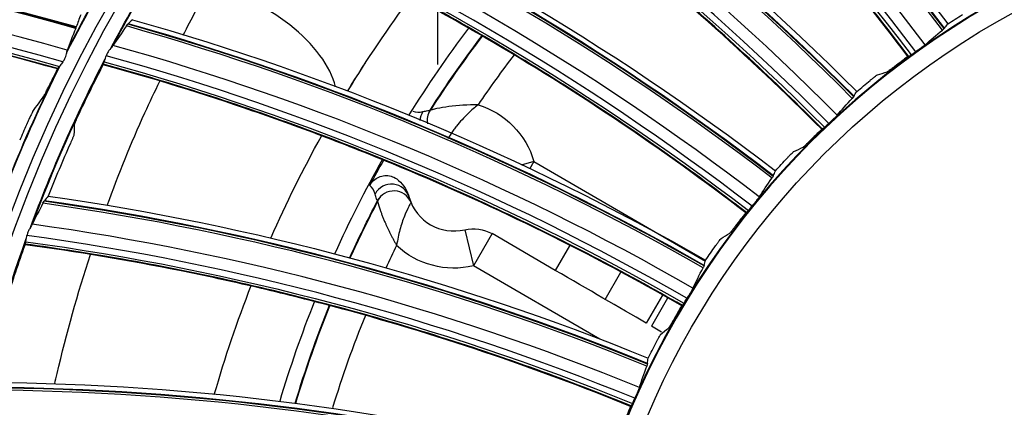
# Model space of a CAD drawing. Units: millimetres. Extents: x 9 to 1416, y 205 to 1152.
# Drawn here: x 940 to 967, y 907 to 917 of the extents above; entities that cross this region are included whole.
import ezdxf

# ---------------------------------------------------------------- set-up
doc = ezdxf.new("R2010")
doc.units = ezdxf.units.MM
doc.layers.add('1', color=7, linetype='CONTINUOUS', true_color=0xffffff)

msp = doc.modelspace()

# ---------------------------------------------------------------- linework, layer by layer
at = {"layer": '1', "color": 0, "linetype": 'ByBlock'}
for p, q in [((951.61, 916.05), (951.61, 932.05)), ((954.207, 913.438), (953.862, 913.339)), ((954.207, 913.438), (954.085, 913.228)), ((954.207, 913.438), (958.835, 910.754)), ((952.34, 911.599), (952.576, 910.627)), ((953.078, 911.492), (952.576, 910.627)), ((954.784, 910.502), (953.078, 911.492)), ((955.17, 911.168), (954.784, 910.502)), ((955.987, 908.648), (952.576, 910.627)), ((956.13, 909.721), (956.555, 910.454)), ((957.675, 909.831), (957.239, 909.078)), ((957.814, 909.755), (957.375, 908.999)), ((957.649, 908.84), (957.375, 908.999))]:
    msp.add_line(p, q, dxfattribs=at)
for radius in [143.622, 142.687, 142.458, 142.192, 121.739, 102.864, 82.614, 61.364, 40.239, 22.267]:
    msp.add_circle((977.777, 897.887), radius, dxfattribs=at)
at = {"layer": '1', "color": 0, "linetype": 'ByBlock', "extrusion": (0, 0, -1)}
for radius in [143.061, 142.756, 142.707, 142.341, 142.204, 122.125, 121.511, 102.636, 83, 82.386, 61.136, 40.011, 22.767, 22.75]:
    msp.add_circle((-977.777, 897.887), radius, dxfattribs=at)
for centre, radius, start, end in [((-977.777, 897.887), 141.449, 3.11094, 86.6463), ((-977.777, 897.887), 138.577, 2.38211, 87.62102), ((-977.777, 897.887), 39.625, 28.0041, 35.1947), ((-977.777, 897.887), 40.625, 27.0837, 31.8353), ((-977.777, 897.887), 40.638, 27.1527, 31.715), ((-977.777, 897.887), 31.341, 32.7022, 37.2117), ((-977.777, 897.887), 31.326, 32.7309, 37.1792), ((-977.777, 897.887), 39.625, 20.3416, 27.5378), ((-977.777, 897.887), 40.625, 21.7873, 26.5389), ((-977.777, 897.887), 40.638, 21.8585, 26.4208), ((-952.045, 912.813), 2.25, 106.9107, 163.878), ((-977.777, 897.887), 33.5, 23.7597, 28.9912), ((-949.884, 912.189), 1, 132.2674, 163.878), ((-977.777, 897.887), 31.341, 24.3903, 27.5314), ((-977.777, 897.887), 31.326, 24.4158, 27.5025), ((-952.576, 910.627), 1, 76.3545, 120.1163), ((-977.777, 897.887), 39.625, 12.6847, 19.8753), ((-952.045, 912.813), 2.25, 256.3545, 313.3229), ((-977.777, 897.887), 33.5, 16.0613, 21.366), ((-977.777, 897.887), 31.341, 16.7564, 21.8803), ((-977.777, 897.887), 31.326, 16.7557, 21.8578)]:
    msp.add_arc(centre, radius, start, end, dxfattribs=at)
at = {"layer": '1', "color": 0, "linetype": 'ByBlock'}
for centre, radius, start, end in [((977.777, 897.887), 141.413, 93.3537, 176.88906), ((977.777, 897.887), 141.005, 93.3537, 176.88906), ((977.777, 897.887), 39.612, 144.9554, 151.8876), ((977.777, 897.887), 31.756, 142.93, 148.0389), ((977.777, 897.887), 30.341, 142.599, 145.7431), ((977.777, 897.887), 39.612, 152.615, 159.5472), ((977.777, 897.887), 31.756, 150.5583, 155.7238), ((977.777, 897.887), 31.719, 150.5828, 151.9689), ((952.045, 912.813), 1.25, 196.122, 283.6455), ((977.777, 897.887), 39.612, 160.2745, 167.2068), ((977.777, 897.887), 30.341, 154.0234, 155.304), ((977.777, 897.887), 31.756, 158.2203, 163.375), ((977.777, 897.887), 30.341, 157.9273, 162.931)]:
    msp.add_arc(centre, radius, start, end, dxfattribs=at)
for centre, major_axis, ratio, start_param, end_param in [((910.755, 875.643), (-46.395, -50.238), 0.99991, 2.965596, 3.212951), ((910.757, 875.642), (46.434, 50.28), 0.99991, 6.107278, 6.354261), ((910.759, 875.64), (46.445, 50.291), 0.99991, 6.107358, 6.354177), ((910.736, 875.661), (45.985, 49.793), 0.99991, 6.106278, 6.357242), ((910.734, 875.663), (-45.77, -49.56), 0.99991, 2.96472, 3.217071), ((914.318, 866.909), (-39.285, -55.973), 0.99991, 2.965596, 3.212951), ((914.32, 866.907), (39.318, 56.02), 0.99991, 6.107277, 6.354261), ((914.322, 866.906), (39.327, 56.033), 0.99991, 6.107358, 6.354177), ((914.297, 866.924), (38.938, 55.478), 0.99991, 6.106278, 6.357242), ((914.295, 866.925), (-38.755, -55.219), 0.99991, 2.96472, 3.217071), ((919.014, 858.727), (-31.474, -60.71), 0.99991, 2.965596, 3.212951), ((919.016, 858.726), (31.5, 60.761), 0.99991, 6.107278, 6.354261), ((919.018, 858.725), (31.508, 60.775), 0.99991, 6.107358, 6.354177), ((918.99, 858.739), (31.196, 60.173), 0.99991, 6.106278, 6.357242), ((918.988, 858.74), (-31.05, -59.891), 0.99991, 2.96472, 3.217071), ((923.85, 854.044), (-9.301, -64.84), 0.999799, 3.005736, 3.326338), ((923.852, 854.044), (9.304, 64.864), 0.999799, 6.147315, 6.467755), ((923.853, 854.044), (9.307, 64.88), 0.999799, 6.147318, 6.46763), ((923.809, 854.05), (9.212, 64.222), 0.999799, 6.147565, 6.472817), ((923.806, 854.051), (-9.165, -63.894), 0.999799, 3.006352, 3.335087), ((946.172, 916.146), (-2.598, 1.501), 0.54071, 3.61622, 5.2909), ((924.758, 851.244), (-23.102, -64.364), 0.99991, 2.965596, 3.212951), ((924.76, 851.243), (23.121, 64.417), 0.99991, 6.107278, 6.354261), ((924.762, 851.242), (23.126, 64.432), 0.99991, 6.107358, 6.354177), ((924.733, 851.253), (22.897, 63.794), 0.99991, 6.106278, 6.357242), ((924.73, 851.254), (-22.79, -63.496), 0.99991, 2.96472, 3.217071), ((951.632, 914.514), (0.118, -0.486), 0.999778, 3.907901, 4.422484), ((951.825, 914.55), (-0.063, 0.496), 0.999818, 0.873763, 1.636462), ((951.825, 914.55), (0.267, -0.423), 0.999404, 3.578708, 4.335618), ((950.364, 912.328), (-0.48, -0.139), 0.999778, 3.141593, 5.516859), ((950.429, 912.143), (0.462, 0.192), 0.999818, 0, 2.267829), ((950.429, 912.143), (0.5, -0.022), 0.999404, 0.437116, 2.704477), ((931.448, 844.593), (-14.317, -66.868), 0.99991, 2.965596, 3.212951), ((931.45, 844.593), (14.328, 66.924), 0.99991, 6.107278, 6.354261), ((931.452, 844.592), (14.332, 66.94), 0.99991, 6.107358, 6.354177), ((931.422, 844.599), (14.19, 66.277), 0.99991, 6.106278, 6.357242), ((931.419, 844.599), (-14.123, -65.967), 0.99991, 2.96472, 3.217071), ((938.964, 838.894), (-5.276, -68.18), 0.99991, 2.965596, 3.212951), ((938.967, 838.893), (5.281, 68.237), 0.99991, 6.107278, 6.354261), ((938.969, 838.893), (5.282, 68.252), 0.99991, 6.107358, 6.354177)]:
    msp.add_ellipse(centre, major_axis=major_axis, ratio=ratio, start_param=start_param, end_param=end_param, dxfattribs=at)
for points in [[(953.669, 929.153), (958.017, 925.669), (961.953, 921.644), (965.372, 917.148)], [(964.316, 916.269), (960.897, 920.777), (956.909, 924.845), (952.473, 928.358)], [(952.522, 928.406), (956.962, 924.889), (960.958, 920.821), (964.383, 916.31)], [(949.717, 925.661), (954.49, 922.787), (958.928, 919.323), (962.916, 915.323)], [(961.986, 914.31), (957.997, 918.323), (953.502, 921.823), (948.638, 924.713)], [(948.68, 924.768), (953.549, 921.874), (958.051, 918.375), (962.047, 914.36)], [(946.265, 921.673), (951.379, 919.461), (956.239, 916.62), (960.725, 913.186)], [(959.938, 912.059), (955.449, 915.504), (950.529, 918.374), (945.322, 920.59)], [(945.357, 920.649), (950.568, 918.431), (955.496, 915.563), (959.992, 912.117)], [(920.554, 918.336), (927.574, 918.69), (934.64, 917.908), (941.404, 916.001)], [(941.366, 915.943), (934.62, 917.853), (927.571, 918.643), (920.57, 918.29)], [(944.745, 916.848), (944.971, 917.281), (945.201, 917.712), (945.431, 918.142)], [(949.182, 915.338), (949.698, 916.182), (950.275, 917.037), (950.907, 917.885)], [(941.98, 917.395), (941.937, 917.281), (941.898, 917.172), (941.861, 917.066)], [(943.376, 917.261), (948.739, 915.75), (953.935, 913.582), (958.838, 910.777)], [(965.372, 917.148), (965.503, 917.232), (965.635, 917.315), (965.768, 917.397)], [(941.846, 917.028), (941.759, 916.814), (941.684, 916.617), (941.619, 916.438)], [(941.846, 917.028), (941.852, 917.043), (941.857, 917.056), (941.861, 917.066)], [(943.212, 917.091), (943.08, 916.9), (942.959, 916.725), (942.847, 916.566)], [(965.284, 917.032), (965.277, 917.023), (965.259, 917.006), (965.229, 916.982)], [(965.284, 917.032), (965.31, 917.069), (965.339, 917.107), (965.372, 917.148)], [(964.765, 916.585), (964.903, 916.709), (965.058, 916.842), (965.229, 916.982)], [(942.839, 916.553), (942.842, 916.558), (942.845, 916.562), (942.847, 916.566)], [(941.617, 916.433), (941.618, 916.435), (941.618, 916.436), (941.619, 916.438)], [(964.299, 916.268), (964.179, 916.18), (964.06, 916.091), (963.942, 916)], [(964.299, 916.268), (964.305, 916.268), (964.311, 916.268), (964.316, 916.269)], [(941.351, 915.933), (941.289, 915.81), (941.229, 915.685), (941.168, 915.561)], [(941.366, 915.943), (941.361, 915.94), (941.356, 915.937), (941.351, 915.933)], [(941.383, 915.97), (941.388, 915.979), (941.395, 915.989), (941.404, 916.001)], [(941.904, 914.655), (942.123, 915.123), (942.351, 915.587), (942.589, 916.047)], [(958.209, 909.555), (953.3, 912.371), (948.041, 914.559), (942.586, 916.061)], [(942.586, 916.061), (942.587, 916.057), (942.588, 916.052), (942.589, 916.047)], [(942.612, 916.125), (942.609, 916.119), (942.607, 916.113), (942.604, 916.108)], [(942.612, 916.125), (948.073, 914.621), (953.339, 912.435), (958.254, 909.619)], [(949.181, 915.33), (949.34, 915.588), (949.5, 915.845), (949.661, 916.102)], [(963.474, 915.773), (963.562, 915.8), (963.65, 915.827), (963.739, 915.854)], [(962.916, 915.323), (963.034, 915.424), (963.154, 915.523), (963.275, 915.622)], [(940.692, 914.79), (940.788, 914.927), (940.885, 915.064), (940.984, 915.2)], [(962.389, 914.684), (962.509, 914.826), (962.645, 914.978), (962.796, 915.14)], [(962.843, 915.196), (962.838, 915.186), (962.822, 915.167), (962.796, 915.14)], [(962.843, 915.196), (962.864, 915.236), (962.889, 915.278), (962.916, 915.323)], [(950.937, 914.791), (951.027, 914.762), (951.118, 914.759), (951.21, 914.782)], [(951.404, 914.82), (951.404, 914.82), (951.404, 914.82), (951.404, 914.82)], [(940.516, 914.428), (940.454, 914.288), (940.393, 914.149), (940.333, 914.009)], [(941.804, 914.42), (941.802, 914.334), (941.8, 914.248), (941.798, 914.162)], [(961.97, 914.307), (961.863, 914.204), (961.757, 914.1), (961.651, 913.995)], [(961.97, 914.307), (961.975, 914.308), (961.981, 914.309), (961.986, 914.31)], [(941.701, 913.927), (941.492, 913.456), (941.292, 912.981), (941.101, 912.503)], [(961.217, 913.707), (961.301, 913.745), (961.385, 913.784), (961.47, 913.822)], [(960.725, 913.186), (960.829, 913.302), (960.934, 913.417), (961.04, 913.531)], [(960.67, 913.051), (960.666, 913.041), (960.652, 913.02), (960.63, 912.989)], [(960.67, 913.051), (960.685, 913.093), (960.703, 913.138), (960.725, 913.186)], [(949.922, 912.561), (949.896, 912.652), (949.848, 912.73), (949.778, 912.794)], [(960.288, 912.483), (960.388, 912.639), (960.502, 912.808), (960.63, 912.989)], [(941.101, 912.503), (946.617, 911.721), (952.055, 910.264), (957.289, 908.138)], [(940.961, 912.312), (940.855, 912.106), (940.758, 911.916), (940.669, 911.744)], [(949.985, 912.374), (949.985, 912.374), (949.985, 912.374), (949.985, 912.374)], [(950.89, 912.335), (950.89, 912.335), (950.89, 912.335), (950.89, 912.334)], [(959.922, 912.054), (959.83, 911.937), (959.739, 911.82), (959.648, 911.702)], [(959.922, 912.054), (959.928, 912.056), (959.933, 912.057), (959.938, 912.059)], [(940.663, 911.729), (940.665, 911.735), (940.668, 911.74), (940.669, 911.744)], [(959.257, 911.358), (959.334, 911.408), (959.413, 911.457), (959.491, 911.506)], [(939.989, 909.724), (940.144, 910.217), (940.308, 910.708), (940.482, 911.195)], [(956.828, 906.843), (951.588, 908.979), (946.084, 910.447), (940.478, 911.209)], [(940.478, 911.209), (940.479, 911.204), (940.481, 911.199), (940.482, 911.195)], [(940.495, 911.275), (940.493, 911.269), (940.492, 911.263), (940.49, 911.257)], [(940.495, 911.275), (946.107, 910.512), (951.618, 909.048), (956.864, 906.912)], [(958.838, 910.777), (958.925, 910.906), (959.014, 911.033), (959.104, 911.16)], [(958.801, 910.636), (958.799, 910.625), (958.788, 910.602), (958.771, 910.569)], [(958.801, 910.636), (958.811, 910.68), (958.823, 910.727), (958.838, 910.777)], [(957.239, 909.078), (956.517, 909.497), (955.661, 909.993), (954.784, 910.502)], [(958.498, 910.022), (958.577, 910.19), (958.667, 910.373), (958.771, 910.569)], [(958.193, 909.548), (958.198, 909.55), (958.204, 909.553), (958.209, 909.555)], [(958.193, 909.548), (958.117, 909.42), (958.042, 909.291), (957.969, 909.162)], [(957.626, 908.769), (957.697, 908.829), (957.768, 908.889), (957.839, 908.948)], [(957.289, 908.138), (957.358, 908.277), (957.429, 908.415), (957.502, 908.553)], [(957.271, 907.993), (957.27, 907.982), (957.263, 907.958), (957.25, 907.922)], [(957.271, 907.993), (957.275, 908.037), (957.281, 908.086), (957.289, 908.138)], [(957.053, 907.344), (957.108, 907.521), (957.174, 907.714), (957.25, 907.922)], [(939.48, 907.484), (945.051, 907.444), (950.635, 906.725), (956.105, 905.315)], [(956.814, 906.834), (956.756, 906.697), (956.699, 906.559), (956.643, 906.421)], [(956.814, 906.834), (956.819, 906.837), (956.823, 906.84), (956.828, 906.843)]]:
    msp.add_open_spline(points, degree=3, dxfattribs=at)
for points, knots in [([(964.299, 916.268), (963.45, 917.387), (962.567, 918.479), (960.722, 920.617), (959.762, 921.662), (958.273, 923.182), (957.768, 923.681), (956.744, 924.662), (956.225, 925.145), (954.652, 926.56), (953.575, 927.468), (952.47, 928.343)], [0, 0, 0, 0, 0.248553, 0.248553, 0.499581, 0.499581, 0.625096, 0.625096, 0.75061, 0.75061, 1, 1, 1, 1]), ([(964.32, 916.27), (963.767, 916.996), (963.202, 917.713), (961.396, 919.903), (960.105, 921.338), (957.405, 924.092), (955.996, 925.409), (953.857, 927.244), (953.17, 927.807), (952.475, 928.36)], [0, 0, 0, 0, 0.161216, 0.161216, 0.502113, 0.502113, 0.843011, 0.843011, 1, 1, 1, 1]), ([(961.97, 914.307), (960.979, 915.304), (959.958, 916.268), (957.845, 918.141), (956.754, 919.049), (955.076, 920.357), (954.509, 920.784), (953.363, 921.62), (952.784, 922.029), (951.036, 923.222), (949.848, 923.978), (948.636, 924.698)], [0, 0, 0, 0, 0.248553, 0.248553, 0.499581, 0.499581, 0.625096, 0.625096, 0.75061, 0.75061, 1, 1, 1, 1]), ([(961.99, 914.312), (961.345, 914.958), (960.69, 915.593), (958.607, 917.524), (957.137, 918.774), (954.094, 921.143), (952.522, 922.261), (950.158, 923.794), (949.402, 924.261), (948.639, 924.716)], [0, 0, 0, 0, 0.161216, 0.161216, 0.502113, 0.502113, 0.843011, 0.843011, 1, 1, 1, 1]), ([(959.941, 912.061), (959.217, 912.616), (958.482, 913.158), (956.161, 914.793), (954.537, 915.836), (951.205, 917.778), (949.499, 918.677), (946.951, 919.882), (946.14, 920.243), (945.323, 920.593)], [0, 0, 0, 0, 0.161216, 0.161216, 0.502114, 0.502114, 0.843011, 0.843011, 1, 1, 1, 1]), ([(959.922, 912.054), (958.807, 912.909), (957.667, 913.729), (955.323, 915.304), (954.121, 916.058), (952.283, 917.13), (951.665, 917.479), (950.418, 918.154), (949.79, 918.482), (947.898, 919.431), (946.62, 920.023), (945.323, 920.575)], [0, 0, 0, 0, 0.248553, 0.248553, 0.499581, 0.499581, 0.625096, 0.625096, 0.75061, 0.75061, 1, 1, 1, 1]), ([(941.351, 915.933), (939.669, 916.409), (937.971, 916.815), (935.395, 917.322), (934.53, 917.474), (932.796, 917.742), (931.927, 917.858), (930.182, 918.055), (929.307, 918.135), (927.558, 918.26), (926.683, 918.305), (924.933, 918.358), (924.057, 918.367), (922.312, 918.349), (921.443, 918.322), (920.574, 918.278)], [0, 0, 0, 0, 0.249326, 0.249326, 0.374625, 0.374625, 0.499923, 0.499923, 0.625222, 0.625222, 0.750521, 0.750521, 0.875819, 0.875819, 1, 1, 1, 1]), ([(943.376, 917.261), (943.375, 917.259), (943.374, 917.258), (943.333, 917.218), (943.295, 917.184), (943.26, 917.152)], [0, 0, 0, 0, 0.033782, 0.033782, 1, 1, 1, 1]), ([(943.212, 917.091), (943.227, 917.113), (943.24, 917.13), (943.253, 917.146), (943.257, 917.15), (943.26, 917.152)], [0, 0, 0, 0, 0.69292, 0.69292, 1, 1, 1, 1]), ([(942.839, 916.553), (942.832, 916.542), (942.822, 916.529), (942.797, 916.499), (942.782, 916.481), (942.751, 916.44), (942.734, 916.416), (942.702, 916.364), (942.688, 916.336), (942.674, 916.301), (942.671, 916.294), (942.668, 916.287)], [0, 0, 0, 0, 0.22076, 0.22076, 0.439847, 0.439847, 0.687355, 0.687355, 0.934151, 0.934151, 1, 1, 1, 1]), ([(964.765, 916.585), (964.764, 916.584), (964.763, 916.584), (964.756, 916.577), (964.745, 916.569), (964.718, 916.548), (964.701, 916.535), (964.663, 916.507), (964.642, 916.492), (964.598, 916.46), (964.575, 916.443), (964.538, 916.417), (964.523, 916.407), (964.509, 916.397)], [0, 0, 0, 0, 0.029463, 0.029463, 0.239112, 0.239112, 0.448431, 0.448431, 0.657627, 0.657627, 0.866906, 0.866906, 1, 1, 1, 1]), ([(941.501, 916.126), (941.507, 916.134), (941.513, 916.143), (941.535, 916.176), (941.551, 916.205), (941.574, 916.257), (941.582, 916.282), (941.595, 916.328), (941.599, 916.349), (941.606, 916.387), (941.609, 916.404), (941.614, 916.424), (941.615, 916.429), (941.617, 916.433)], [0, 0, 0, 0, 0.079287, 0.079287, 0.311034, 0.311034, 0.507229, 0.507229, 0.694586, 0.694586, 0.897572, 0.897572, 1, 1, 1, 1]), ([(942.612, 916.125), (942.623, 916.154), (942.634, 916.189), (942.653, 916.246), (942.66, 916.266), (942.668, 916.287)], [0, 0, 0, 0, 0.663553, 0.663553, 1, 1, 1, 1]), ([(964.383, 916.31), (964.364, 916.297), (964.348, 916.286), (964.326, 916.273), (964.32, 916.27), (964.317, 916.269), (964.316, 916.269), (964.316, 916.269)], [0, 0, 0, 0, 0.500208, 0.500208, 0.943584, 0.943584, 1, 1, 1, 1]), ([(964.383, 916.31), (964.405, 916.325), (964.43, 916.342), (964.474, 916.373), (964.492, 916.385), (964.509, 916.397)], [0, 0, 0, 0, 0.622513, 0.622513, 1, 1, 1, 1]), ([(941.366, 915.943), (941.367, 915.944), (941.371, 915.95), (941.379, 915.963), (941.381, 915.966), (941.383, 915.97)], [0, 0, 0, 0, 0.767247, 0.767247, 1, 1, 1, 1]), ([(941.501, 916.126), (941.474, 916.09), (941.447, 916.057), (941.417, 916.019), (941.41, 916.01), (941.404, 916.001)], [0, 0, 0, 0, 0.754964, 0.754964, 1, 1, 1, 1]), ([(942.586, 916.061), (942.586, 916.063), (942.588, 916.07), (942.595, 916.088), (942.6, 916.097), (942.604, 916.108)], [0, 0, 0, 0, 0.601094, 0.601094, 1, 1, 1, 1]), ([(958.211, 909.558), (957.419, 910.01), (956.619, 910.45), (954.101, 911.761), (952.352, 912.579), (948.791, 914.059), (946.98, 914.723), (944.295, 915.577), (943.442, 915.827), (942.586, 916.065)], [0, 0, 0, 0, 0.161216, 0.161216, 0.502114, 0.502114, 0.843011, 0.843011, 1, 1, 1, 1]), ([(958.193, 909.548), (956.975, 910.247), (955.735, 910.907), (953.202, 912.156), (951.91, 912.743), (949.946, 913.561), (949.286, 913.823), (947.961, 914.327), (947.294, 914.568), (945.293, 915.257), (943.948, 915.672), (942.589, 916.047)], [0, 0, 0, 0, 0.248553, 0.248553, 0.499581, 0.499581, 0.625096, 0.625096, 0.75061, 0.75061, 1, 1, 1, 1]), ([(963.942, 916), (963.92, 915.983), (963.897, 915.966), (963.855, 915.934), (963.834, 915.919), (963.798, 915.893), (963.783, 915.882), (963.758, 915.865), (963.749, 915.859), (963.742, 915.855), (963.74, 915.854), (963.739, 915.854)], [0, 0, 0, 0, 0.226075, 0.226075, 0.45795, 0.45795, 0.685976, 0.685976, 0.913948, 0.913948, 1, 1, 1, 1]), ([(963.275, 915.622), (963.296, 915.64), (963.318, 915.657), (963.36, 915.69), (963.38, 915.706), (963.415, 915.732), (963.43, 915.744), (963.454, 915.761), (963.463, 915.767), (963.471, 915.771), (963.473, 915.772), (963.474, 915.773)], [0, 0, 0, 0, 0.227522, 0.227522, 0.455019, 0.455019, 0.682885, 0.682885, 0.911058, 0.911058, 1, 1, 1, 1]), ([(940.984, 915.2), (940.989, 915.207), (940.997, 915.221), (941.019, 915.261), (941.032, 915.287), (941.063, 915.348), (941.081, 915.384), (941.12, 915.46), (941.14, 915.502), (941.163, 915.55), (941.166, 915.555), (941.168, 915.561)], [0, 0, 0, 0, 0.238928, 0.238928, 0.477593, 0.477593, 0.720202, 0.720202, 0.967515, 0.967515, 1, 1, 1, 1]), ([(942.695, 912.252), (943.002, 913.099), (943.457, 914.226), (943.977, 915.321), (944.115, 915.605)], [0, 0, 0, 0, 0.739761, 1, 1, 1, 1]), ([(952.7, 914.966), (952.423, 914.966), (952.152, 914.95), (951.797, 914.903), (951.685, 914.883), (951.542, 914.853), (951.498, 914.843), (951.43, 914.827), (951.406, 914.82), (951.404, 914.82)], [0, 0, 0, 0, 0.5, 0.5, 0.75, 0.75, 0.875, 0.875, 1, 1, 1, 1]), ([(952.7, 914.966), (952.611, 914.893), (952.389, 914.708), (952.178, 914.464), (952.007, 914.252), (951.911, 914.096), (951.895, 914.067), (951.888, 914.054)], [0, 0, 0, 0, 0.199197, 0.499895, 0.592417, 0.811915, 1, 1, 1, 1]), ([(940.692, 914.79), (940.687, 914.783), (940.679, 914.769), (940.658, 914.729), (940.644, 914.703), (940.614, 914.641), (940.597, 914.605), (940.561, 914.528), (940.542, 914.485), (940.521, 914.438), (940.518, 914.433), (940.516, 914.428)], [0, 0, 0, 0, 0.239932, 0.239932, 0.479619, 0.479619, 0.722943, 0.722943, 0.970061, 0.970061, 1, 1, 1, 1]), ([(941.804, 914.42), (941.804, 914.422), (941.806, 914.429), (941.814, 914.45), (941.82, 914.465), (941.835, 914.5), (941.844, 914.521), (941.864, 914.566), (941.875, 914.591), (941.892, 914.629), (941.898, 914.642), (941.904, 914.655)], [0, 0, 0, 0, 0.217654, 0.217654, 0.440838, 0.440838, 0.662573, 0.662573, 0.889869, 0.889869, 1, 1, 1, 1]), ([(951.21, 914.782), (951.234, 914.788), (951.258, 914.794), (951.323, 914.807), (951.364, 914.814), (951.404, 914.82)], [0, 0, 0, 0, 0.357839, 0.357839, 1, 1, 1, 1]), ([(962.389, 914.684), (962.388, 914.683), (962.388, 914.682), (962.381, 914.675), (962.372, 914.665), (962.347, 914.641), (962.332, 914.626), (962.299, 914.593), (962.28, 914.575), (962.24, 914.538), (962.219, 914.518), (962.186, 914.487), (962.173, 914.475), (962.161, 914.464)], [0, 0, 0, 0, 0.029463, 0.029463, 0.239112, 0.239112, 0.448431, 0.448431, 0.657627, 0.657627, 0.866906, 0.866906, 1, 1, 1, 1]), ([(962.047, 914.36), (962.03, 914.345), (962.015, 914.332), (961.996, 914.316), (961.99, 914.312), (961.987, 914.311), (961.987, 914.31), (961.986, 914.31)], [0, 0, 0, 0, 0.500208, 0.500208, 0.943584, 0.943584, 1, 1, 1, 1]), ([(962.047, 914.36), (962.067, 914.378), (962.09, 914.399), (962.129, 914.435), (962.145, 914.449), (962.161, 914.464)], [0, 0, 0, 0, 0.622513, 0.622513, 1, 1, 1, 1]), ([(941.798, 914.162), (941.798, 914.16), (941.796, 914.153), (941.788, 914.132), (941.782, 914.117), (941.771, 914.089), (941.766, 914.077), (941.752, 914.043), (941.741, 914.018), (941.721, 913.971), (941.711, 913.949), (941.701, 913.927)], [0, 0, 0, 0, 0.220443, 0.220443, 0.440739, 0.440739, 0.57522, 0.57522, 0.807395, 0.807395, 1, 1, 1, 1]), ([(961.651, 913.995), (961.632, 913.975), (961.612, 913.955), (961.574, 913.918), (961.555, 913.9), (961.523, 913.869), (961.509, 913.856), (961.487, 913.836), (961.479, 913.829), (961.472, 913.824), (961.471, 913.823), (961.47, 913.822)], [0, 0, 0, 0, 0.226075, 0.226075, 0.45795, 0.45795, 0.685976, 0.685976, 0.913948, 0.913948, 1, 1, 1, 1]), ([(961.04, 913.531), (961.059, 913.551), (961.079, 913.572), (961.116, 913.61), (961.133, 913.628), (961.164, 913.659), (961.178, 913.672), (961.2, 913.693), (961.208, 913.7), (961.215, 913.705), (961.216, 913.706), (961.217, 913.707)], [0, 0, 0, 0, 0.227522, 0.227522, 0.455019, 0.455019, 0.682885, 0.682885, 0.911058, 0.911058, 1, 1, 1, 1]), ([(949.778, 912.794), (949.805, 912.843), (949.84, 912.889), (949.922, 912.964), (949.971, 912.996), (950.073, 913.04), (950.129, 913.054), (950.241, 913.061), (950.298, 913.056), (950.406, 913.026), (950.458, 913.002), (950.522, 912.957), (950.54, 912.944), (950.556, 912.929)], [0, 0, 0, 0, 0.185525, 0.185525, 0.371049, 0.371049, 0.556577, 0.556577, 0.74212, 0.74212, 0.927685, 0.927685, 1, 1, 1, 1]), ([(941.101, 912.503), (941.1, 912.501), (941.099, 912.5), (941.063, 912.455), (941.031, 912.415), (941, 912.38)], [0, 0, 0, 0, 0.033782, 0.033782, 1, 1, 1, 1]), ([(949.985, 912.374), (949.97, 912.411), (949.956, 912.45), (949.935, 912.513), (949.928, 912.537), (949.922, 912.561)], [0, 0, 0, 0, 0.642105, 0.642105, 1, 1, 1, 1]), ([(960.288, 912.483), (960.287, 912.482), (960.286, 912.481), (960.281, 912.473), (960.273, 912.462), (960.252, 912.435), (960.239, 912.418), (960.21, 912.381), (960.194, 912.361), (960.16, 912.318), (960.141, 912.296), (960.113, 912.261), (960.101, 912.247), (960.09, 912.234)], [0, 0, 0, 0, 0.029463, 0.029463, 0.239112, 0.239112, 0.448431, 0.448431, 0.657627, 0.657627, 0.866906, 0.866906, 1, 1, 1, 1]), ([(940.961, 912.312), (940.973, 912.336), (940.983, 912.355), (940.995, 912.373), (940.998, 912.377), (941, 912.38)], [0, 0, 0, 0, 0.69292, 0.69292, 1, 1, 1, 1]), ([(950.89, 912.334), (950.887, 912.329), (950.88, 912.316), (950.821, 912.211), (950.711, 911.979), (950.606, 911.669), (950.541, 911.395), (950.515, 911.252), (950.501, 911.177)], [0, 0, 0, 0, 0.119938, 0.251026, 0.499552, 0.748788, 0.867646, 1, 1, 1, 1]), ([(959.992, 912.117), (960.009, 912.137), (960.029, 912.161), (960.063, 912.201), (960.077, 912.218), (960.09, 912.234)], [0, 0, 0, 0, 0.622513, 0.622513, 1, 1, 1, 1]), ([(959.992, 912.117), (959.977, 912.099), (959.964, 912.085), (959.947, 912.066), (959.941, 912.061), (959.939, 912.059), (959.938, 912.059), (959.938, 912.059)], [0, 0, 0, 0, 0.500208, 0.500208, 0.943584, 0.943584, 1, 1, 1, 1]), ([(940.663, 911.729), (940.657, 911.718), (940.649, 911.704), (940.628, 911.67), (940.616, 911.651), (940.591, 911.606), (940.577, 911.579), (940.553, 911.524), (940.542, 911.495), (940.533, 911.458), (940.531, 911.451), (940.529, 911.443)], [0, 0, 0, 0, 0.22076, 0.22076, 0.439847, 0.439847, 0.687355, 0.687355, 0.934151, 0.934151, 1, 1, 1, 1]), ([(959.648, 911.702), (959.631, 911.679), (959.614, 911.657), (959.582, 911.615), (959.566, 911.595), (959.538, 911.56), (959.526, 911.545), (959.507, 911.522), (959.5, 911.514), (959.494, 911.508), (959.492, 911.507), (959.491, 911.506)], [0, 0, 0, 0, 0.226075, 0.226075, 0.45795, 0.45795, 0.685976, 0.685976, 0.913948, 0.913948, 1, 1, 1, 1]), ([(940.495, 911.275), (940.502, 911.305), (940.509, 911.342), (940.52, 911.401), (940.524, 911.422), (940.529, 911.443)], [0, 0, 0, 0, 0.663553, 0.663553, 1, 1, 1, 1]), ([(940.478, 911.209), (940.477, 911.21), (940.478, 911.217), (940.484, 911.236), (940.486, 911.246), (940.49, 911.257)], [0, 0, 0, 0, 0.601094, 0.601094, 1, 1, 1, 1]), ([(956.83, 906.846), (955.985, 907.189), (955.134, 907.518), (952.463, 908.482), (950.621, 909.059), (946.894, 910.052), (945.011, 910.468), (942.236, 910.956), (941.358, 911.09), (940.478, 911.212)], [0, 0, 0, 0, 0.161216, 0.161216, 0.502114, 0.502114, 0.843011, 0.843011, 1, 1, 1, 1]), ([(956.814, 906.834), (955.513, 907.364), (954.196, 907.853), (951.52, 908.753), (950.161, 909.162), (948.105, 909.711), (947.417, 909.884), (946.036, 910.206), (945.343, 910.356), (943.268, 910.772), (941.879, 911.005), (940.482, 911.195)], [0, 0, 0, 0, 0.248553, 0.248553, 0.499581, 0.499581, 0.625096, 0.625096, 0.75061, 0.75061, 1, 1, 1, 1]), ([(959.104, 911.16), (959.121, 911.183), (959.137, 911.206), (959.169, 911.249), (959.184, 911.269), (959.21, 911.304), (959.222, 911.319), (959.241, 911.342), (959.248, 911.35), (959.254, 911.356), (959.256, 911.358), (959.257, 911.358)], [0, 0, 0, 0, 0.227522, 0.227522, 0.455019, 0.455019, 0.682885, 0.682885, 0.911058, 0.911058, 1, 1, 1, 1]), ([(941.278, 907.441), (941.3, 907.534), (941.572, 908.713), (941.899, 909.877), (942.242, 910.933)], [0, 0, 0, 0, 0.079028, 1, 1, 1, 1]), ([(958.498, 910.022), (958.498, 910.021), (958.497, 910.02), (958.493, 910.011), (958.486, 909.999), (958.47, 909.969), (958.459, 909.951), (958.435, 909.911), (958.421, 909.888), (958.393, 909.841), (958.378, 909.817), (958.354, 909.778), (958.345, 909.763), (958.336, 909.749)], [0, 0, 0, 0, 0.029463, 0.029463, 0.239112, 0.239112, 0.448431, 0.448431, 0.657627, 0.657627, 0.866906, 0.866906, 1, 1, 1, 1]), ([(958.254, 909.619), (958.241, 909.6), (958.231, 909.584), (958.216, 909.563), (958.211, 909.557), (958.209, 909.555), (958.209, 909.555), (958.209, 909.555)], [0, 0, 0, 0, 0.500208, 0.500208, 0.943584, 0.943584, 1, 1, 1, 1]), ([(958.254, 909.619), (958.268, 909.642), (958.285, 909.668), (958.313, 909.713), (958.325, 909.731), (958.336, 909.749)], [0, 0, 0, 0, 0.622513, 0.622513, 1, 1, 1, 1]), ([(957.969, 909.162), (957.955, 909.138), (957.941, 909.113), (957.914, 909.067), (957.901, 909.045), (957.878, 909.007), (957.868, 908.991), (957.853, 908.965), (957.846, 908.956), (957.841, 908.95), (957.84, 908.948), (957.839, 908.948)], [0, 0, 0, 0, 0.226075, 0.226075, 0.45795, 0.45795, 0.685976, 0.685976, 0.913948, 0.913948, 1, 1, 1, 1]), ([(957.502, 908.553), (957.515, 908.578), (957.528, 908.603), (957.554, 908.649), (957.566, 908.671), (957.588, 908.709), (957.598, 908.726), (957.613, 908.751), (957.619, 908.761), (957.624, 908.767), (957.626, 908.769), (957.626, 908.769)], [0, 0, 0, 0, 0.227522, 0.227522, 0.455019, 0.455019, 0.682885, 0.682885, 0.911058, 0.911058, 1, 1, 1, 1]), ([(957.053, 907.344), (957.053, 907.343), (957.052, 907.342), (957.049, 907.332), (957.044, 907.32), (957.031, 907.288), (957.023, 907.268), (957.005, 907.225), (956.995, 907.201), (956.973, 907.151), (956.961, 907.125), (956.943, 907.083), (956.936, 907.067), (956.929, 907.052)], [0, 0, 0, 0, 0.029463, 0.029463, 0.239112, 0.239112, 0.448431, 0.448431, 0.657627, 0.657627, 0.866906, 0.866906, 1, 1, 1, 1]), ([(956.864, 906.912), (956.854, 906.891), (956.846, 906.874), (956.834, 906.852), (956.831, 906.845), (956.828, 906.843), (956.828, 906.843), (956.828, 906.843)], [0, 0, 0, 0, 0.500208, 0.500208, 0.943584, 0.943584, 1, 1, 1, 1]), ([(956.864, 906.912), (956.876, 906.937), (956.889, 906.965), (956.911, 907.013), (956.92, 907.032), (956.929, 907.052)], [0, 0, 0, 0, 0.622513, 0.622513, 1, 1, 1, 1])]:
    msp.add_open_spline(points, degree=3, knots=knots, dxfattribs=at)
msp.add_rational_spline([(949.985, 912.374), (949.986, 912.372), (949.992, 912.348), (950.011, 912.281), (950.024, 912.238), (950.069, 912.099), (950.108, 911.991), (950.244, 911.66), (950.364, 911.417), (950.501, 911.177)], [0.999999999995, 0.999999999995, 0.999999999996, 0.999999999996, 0.999999999997, 0.999999999998, 0.999999999998, 1, 1, 1], degree=3, knots=[0, 0, 0, 0, 0.125, 0.125, 0.25, 0.25, 0.5, 0.5, 1, 1, 1, 1], dxfattribs=at)

doc.saveas('drawing.dxf')
